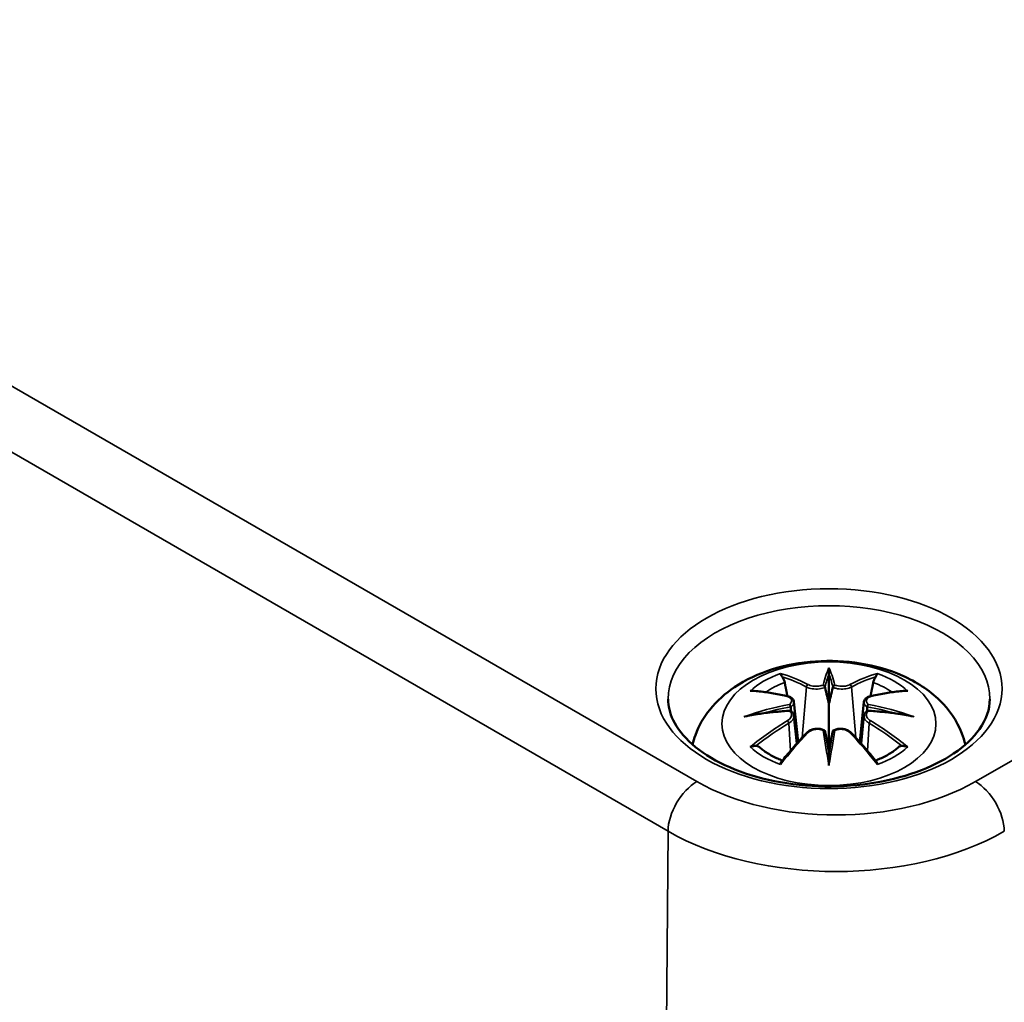
# Model space of a CAD drawing. Units: millimetres. Extents: x 0 to 420, y 0 to 297.
# Drawn here: x 161 to 185, y 82 to 106 of the extents above; entities that cross this region are included whole.
import ezdxf

# ---------------------------------------------------------------- set-up
doc = ezdxf.new("R2010")
doc.units = ezdxf.units.MM
doc.layers.add('Sichtbar (ISO)', color=7, linetype='Continuous', lineweight=50)
doc.layers.add('Sichtbar schmal (ISO)', color=7, linetype='Continuous', lineweight=35)

msp = doc.modelspace()

# ---------------------------------------------------------------- linework, layer by layer
at = {"layer": 'Sichtbar (ISO)'}
for p, q in [((180.546, 89.82), (180.546, 89.099)), ((179.688, 89.143), (179.793, 88.159)), ((181.405, 89.143), (181.3, 88.159)), ((179.687, 88.8), (179.76, 88.122)), ((181.405, 88.8), (181.333, 88.122)), ((180.546, 87.845), (180.546, 87.972))]:
    msp.add_line(p, q, dxfattribs=at)
for centre, major_axis, ratio, start_param, end_param in [((180.379, 90.049), (-0.258, 1.237), 0.036814, 2.026405, 2.439082), ((180.714, 90.049), (-0.258, -1.237), 0.036814, 0.70251, 1.115188), ((179.391, 89.479), (0.022, -1.368), 0.166237, 1.145796, 1.219537), ((181.701, 89.479), (0.022, 1.368), 0.166237, 1.922055, 1.995797), ((180.379, 88.716), (0.262, -1.21), 0.006801, 0.908218, 1.320895), ((180.714, 88.716), (0.262, 1.21), 0.006801, 1.820698, 2.233375)]:
    msp.add_ellipse(centre, major_axis=major_axis, ratio=ratio, start_param=start_param, end_param=end_param, dxfattribs=at)
for points, knots in [([(177.2, 88.093), (177.218, 88.172), (177.242, 88.249), (177.353, 88.558), (177.477, 88.767), (177.798, 89.171), (178.006, 89.352), (178.51, 89.691), (178.818, 89.831), (179.486, 90.044), (179.851, 90.11), (180.584, 90.158), (180.952, 90.142), (181.672, 90.027), (182.024, 89.929), (182.686, 89.634), (182.999, 89.439), (183.491, 88.955), (183.684, 88.687), (183.842, 88.279), (183.871, 88.187), (183.893, 88.093)], [4.061884, 4.061884, 4.061884, 4.061884, 4.133136, 4.133136, 4.357122, 4.357122, 4.636026, 4.636026, 4.993797, 4.993797, 5.383142, 5.383142, 5.767473, 5.767473, 6.153925, 6.153925, 6.539044, 6.539044, 6.848534, 6.848534, 6.933691, 6.933691, 6.933691, 6.933691]), ([(180.546, 89.977), (180.546, 89.976), (180.546, 89.975), (180.546, 89.935), (180.546, 89.886), (180.546, 89.844), (180.546, 89.836), (180.546, 89.826), (180.546, 89.823), (180.546, 89.82)], [-0.02418649, -0.02418649, -0.02418649, -0.02418649, -0.02384234, -0.02384234, -0.00425843, -0.00425843, -0.00098565, -0.00098565, 0, 0, 0, 0]), ([(179.401, 89.757), (179.399, 89.76), (179.397, 89.762), (179.388, 89.776), (179.382, 89.788), (179.369, 89.815), (179.364, 89.829), (179.36, 89.837), (179.359, 89.837), (179.359, 89.838)], [0.05525613, 0.05525613, 0.05525613, 0.05525613, 0.05672679, 0.05672679, 0.06404295, 0.06404295, 0.07427675, 0.07427675, 0.07452176, 0.07452176, 0.07452176, 0.07452176]), ([(179.401, 89.757), (179.403, 89.755), (179.404, 89.752), (179.419, 89.73), (179.432, 89.704), (179.449, 89.661), (179.455, 89.638), (179.46, 89.617)], [0.03721232, 0.03721232, 0.03721232, 0.03721232, 0.03823639, 0.03823639, 0.04585762, 0.04585762, 0.05210577, 0.05210577, 0.05210577, 0.05210577]), ([(181.633, 89.617), (181.637, 89.638), (181.644, 89.661), (181.661, 89.704), (181.674, 89.73), (181.689, 89.752), (181.69, 89.755), (181.692, 89.757)], [0.0701982, 0.0701982, 0.0701982, 0.0701982, 0.07644635, 0.07644635, 0.08406758, 0.08406758, 0.08509165, 0.08509165, 0.08509165, 0.08509165]), ([(181.733, 89.838), (181.733, 89.837), (181.733, 89.837), (181.729, 89.828), (181.724, 89.815), (181.71, 89.786), (181.702, 89.772), (181.693, 89.759), (181.693, 89.758), (181.692, 89.757)], [-0.0002133, -0.0002133, -0.0002133, -0.0002133, 0, 0, 0.00914203, 0.00914203, 0.01622314, 0.01622314, 0.01656702, 0.01656702, 0.01656702, 0.01656702]), ([(178.615, 89.408), (178.615, 89.408), (178.616, 89.408), (178.636, 89.412), (178.655, 89.413), (178.673, 89.412)], [-0.000213151, -0.000213151, -0.000213151, -0.000213151, 0, 0, 0.006020995, 0.006020995, 0.006020995, 0.006020995]), ([(178.673, 89.412), (178.729, 89.408), (178.786, 89.403), (178.9, 89.392), (178.957, 89.385), (179.072, 89.369), (179.13, 89.36), (179.247, 89.339), (179.306, 89.328), (179.423, 89.304), (179.483, 89.29), (179.542, 89.276)], [2.7936645, 2.7936645, 2.7936645, 2.7936645, 2.8281249, 2.8281249, 2.8625854, 2.8625854, 2.8970458, 2.8970458, 2.9315063, 2.9315063, 2.9659667, 2.9659667, 2.9659667, 2.9659667]), ([(180.45, 89.504), (180.449, 89.51), (180.447, 89.515), (180.441, 89.526), (180.437, 89.532), (180.428, 89.54), (180.423, 89.544), (180.413, 89.55), (180.408, 89.552), (180.402, 89.553), (180.402, 89.553), (180.402, 89.554)], [0, 0, 0, 0, 0.001839132, 0.001839132, 0.003776606, 0.003776606, 0.005601033, 0.005601033, 0.007464701, 0.007464701, 0.007505488, 0.007505488, 0.007505488, 0.007505488]), ([(180.643, 89.504), (180.643, 89.504), (180.643, 89.503), (180.642, 89.501), (180.642, 89.499), (180.641, 89.497)], [0.012532802, 0.012532802, 0.012532802, 0.012532802, 0.012775146, 0.012775146, 0.014086245, 0.014086245, 0.014086245, 0.014086245]), ([(180.691, 89.554), (180.691, 89.553), (180.691, 89.553), (180.685, 89.552), (180.68, 89.55), (180.669, 89.544), (180.665, 89.54), (180.656, 89.532), (180.652, 89.526), (180.646, 89.515), (180.644, 89.51), (180.643, 89.504)], [-0.000040907, -0.000040907, -0.000040907, -0.000040907, 0, 0, 0.001869145, 0.001869145, 0.003698934, 0.003698934, 0.005642101, 0.005642101, 0.007486638, 0.007486638, 0.007486638, 0.007486638]), ([(181.551, 89.276), (181.61, 89.29), (181.669, 89.304), (181.787, 89.328), (181.846, 89.339), (181.962, 89.36), (182.02, 89.369), (182.136, 89.385), (182.193, 89.392), (182.307, 89.403), (182.364, 89.408), (182.42, 89.412)], [3.3172186, 3.3172186, 3.3172186, 3.3172186, 3.351679, 3.351679, 3.3861395, 3.3861395, 3.4205999, 3.4205999, 3.4550604, 3.4550604, 3.4895209, 3.4895209, 3.4895209, 3.4895209]), ([(182.42, 89.412), (182.438, 89.413), (182.457, 89.412), (182.477, 89.408), (182.477, 89.408), (182.478, 89.408)], [0.067360952, 0.067360952, 0.067360952, 0.067360952, 0.074277719, 0.074277719, 0.074522912, 0.074522912, 0.074522912, 0.074522912]), ([(184.494, 89.207), (184.491, 88.963), (184.409, 88.715), (184.09, 88.261), (183.877, 88.057), (183.347, 87.699), (183.035, 87.543), (182.335, 87.293), (181.948, 87.197), (181.135, 87.079), (180.709, 87.056), (179.867, 87.087), (179.45, 87.141), (178.67, 87.318), (178.307, 87.441), (177.674, 87.739), (177.403, 87.914), (176.975, 88.292), (176.819, 88.494), (176.641, 88.867), (176.601, 89.037), (176.599, 89.207)], [2.362365, 2.362365, 2.362365, 2.362365, 2.741861, 2.741861, 3.06394, 3.06394, 3.371247, 3.371247, 3.679767, 3.679767, 3.990332, 3.990332, 4.301417, 4.301417, 4.611283, 4.611283, 4.918852, 4.918852, 5.228315, 5.228315, 5.491616, 5.491616, 5.491616, 5.491616]), ([(179.542, 89.276), (179.557, 89.272), (179.571, 89.268), (179.597, 89.257), (179.61, 89.251), (179.633, 89.235), (179.644, 89.227), (179.662, 89.206), (179.67, 89.195), (179.682, 89.17), (179.686, 89.156), (179.688, 89.143)], [0.16533437, 0.16533437, 0.16533437, 0.16533437, 0.16998691, 0.16998691, 0.17463945, 0.17463945, 0.17929198, 0.17929198, 0.18394452, 0.18394452, 0.18859706, 0.18859706, 0.18859706, 0.18859706]), ([(181.405, 89.143), (181.407, 89.156), (181.411, 89.17), (181.423, 89.195), (181.431, 89.206), (181.449, 89.227), (181.46, 89.235), (181.483, 89.251), (181.496, 89.257), (181.522, 89.268), (181.536, 89.272), (181.551, 89.276)], [0.14207168, 0.14207168, 0.14207168, 0.14207168, 0.14672422, 0.14672422, 0.15137675, 0.15137675, 0.15602929, 0.15602929, 0.16068183, 0.16068183, 0.16533437, 0.16533437, 0.16533437, 0.16533437]), ([(179.597, 88.923), (179.534, 88.92), (179.472, 88.916), (179.348, 88.906), (179.286, 88.901), (179.162, 88.889), (179.101, 88.882), (178.978, 88.868), (178.917, 88.86), (178.795, 88.842), (178.735, 88.833), (178.675, 88.823)], [3.2877884, 3.2877884, 3.2877884, 3.2877884, 3.3174381, 3.3174381, 3.3470878, 3.3470878, 3.3767375, 3.3767375, 3.4063873, 3.4063873, 3.436037, 3.436037, 3.436037, 3.436037]), ([(179.58, 89.079), (179.58, 89.079), (179.58, 89.079), (179.583, 89.076), (179.586, 89.072), (179.592, 89.064), (179.595, 89.059), (179.601, 89.049), (179.604, 89.043), (179.608, 89.031), (179.61, 89.026), (179.612, 89.02)], [-0.000040907, -0.000040907, -0.000040907, -0.000040907, 0, 0, 0.001869145, 0.001869145, 0.003698934, 0.003698934, 0.005642102, 0.005642102, 0.007486638, 0.007486638, 0.007486638, 0.007486638]), ([(179.603, 88.921), (179.602, 88.922), (179.6, 88.923), (179.595, 88.923), (179.592, 88.922), (179.586, 88.919), (179.583, 88.916), (179.58, 88.912), (179.58, 88.912), (179.58, 88.912)], [0.002623384, 0.002623384, 0.002623384, 0.002623384, 0.003776606, 0.003776606, 0.005601033, 0.005601033, 0.007464701, 0.007464701, 0.007505488, 0.007505488, 0.007505488, 0.007505488]), ([(179.603, 88.921), (179.612, 88.916), (179.621, 88.91), (179.637, 88.897), (179.644, 88.89), (179.657, 88.875), (179.663, 88.866), (179.674, 88.849), (179.678, 88.839), (179.684, 88.82), (179.686, 88.81), (179.687, 88.8)], [0.1225087, 0.1225087, 0.1225087, 0.1225087, 0.12578722, 0.12578722, 0.12906573, 0.12906573, 0.13234425, 0.13234425, 0.13562276, 0.13562276, 0.13890128, 0.13890128, 0.13890128, 0.13890128]), ([(179.612, 89.02), (179.612, 89.02), (179.612, 89.019), (179.612, 89.017), (179.612, 89.014), (179.612, 89.012)], [0.012532802, 0.012532802, 0.012532802, 0.012532802, 0.012775146, 0.012775146, 0.014086245, 0.014086245, 0.014086245, 0.014086245]), ([(180.546, 89.099), (180.546, 88.989), (180.546, 88.88), (180.546, 88.528), (180.546, 88.238), (180.546, 87.972)], [-16.8919072, -16.8919072, -16.8919072, -16.8919072, -16.8584313, -16.8584313, -16.7730823, -16.7730823, -16.7730823, -16.7730823]), ([(181.405, 88.8), (181.407, 88.81), (181.409, 88.82), (181.415, 88.839), (181.419, 88.849), (181.429, 88.866), (181.435, 88.875), (181.449, 88.89), (181.456, 88.897), (181.472, 88.91), (181.481, 88.916), (181.49, 88.921)], [0.35710183, 0.35710183, 0.35710183, 0.35710183, 0.36038035, 0.36038035, 0.36365886, 0.36365886, 0.36693738, 0.36693738, 0.37021589, 0.37021589, 0.37349441, 0.37349441, 0.37349441, 0.37349441]), ([(181.481, 89.02), (181.483, 89.026), (181.484, 89.031), (181.489, 89.043), (181.492, 89.049), (181.498, 89.059), (181.501, 89.064), (181.507, 89.072), (181.51, 89.076), (181.513, 89.079), (181.513, 89.079), (181.513, 89.079)], [0, 0, 0, 0, 0.001839132, 0.001839132, 0.003776606, 0.003776606, 0.005601033, 0.005601033, 0.007464701, 0.007464701, 0.007505488, 0.007505488, 0.007505488, 0.007505488]), ([(181.513, 88.912), (181.513, 88.912), (181.513, 88.912), (181.51, 88.916), (181.507, 88.919), (181.501, 88.922), (181.498, 88.923), (181.493, 88.923), (181.491, 88.922), (181.49, 88.921)], [-0.000040907, -0.000040907, -0.000040907, -0.000040907, 0, 0, 0.001869145, 0.001869145, 0.003698934, 0.003698934, 0.004855544, 0.004855544, 0.004855544, 0.004855544]), ([(182.418, 88.823), (182.358, 88.833), (182.297, 88.842), (182.176, 88.86), (182.115, 88.868), (181.992, 88.882), (181.93, 88.889), (181.807, 88.901), (181.745, 88.906), (181.621, 88.916), (181.558, 88.92), (181.496, 88.923)], [2.8471483, 2.8471483, 2.8471483, 2.8471483, 2.876798, 2.876798, 2.9064478, 2.9064478, 2.9360975, 2.9360975, 2.9657472, 2.9657472, 2.9953969, 2.9953969, 2.9953969, 2.9953969]), ([(178.469, 88.777), (178.471, 88.778), (178.473, 88.779), (178.548, 88.799), (178.617, 88.814), (178.675, 88.823)], [-0.02418649, -0.02418649, -0.02418649, -0.02418649, -0.02384234, -0.02384234, -0.01301311, -0.01301311, -0.01301311, -0.01301311]), ([(182.418, 88.823), (182.476, 88.814), (182.545, 88.799), (182.619, 88.779), (182.622, 88.778), (182.624, 88.777)], [-0.02286208, -0.02286208, -0.02286208, -0.02286208, 0, 0, 0.00072655, 0.00072655, 0.00072655, 0.00072655]), ([(180, 88.38), (180.02, 88.401), (180.044, 88.42), (180.099, 88.45), (180.129, 88.462), (180.191, 88.478), (180.224, 88.482), (180.289, 88.483), (180.322, 88.48), (180.384, 88.465), (180.413, 88.453), (180.44, 88.438)], [0.16533437, 0.16533437, 0.16533437, 0.16533437, 0.17389707, 0.17389707, 0.18245978, 0.18245978, 0.19102249, 0.19102249, 0.19958519, 0.19958519, 0.2081479, 0.2081479, 0.2081479, 0.2081479]), ([(180.402, 88.437), (180.402, 88.437), (180.402, 88.437), (180.408, 88.44), (180.413, 88.441), (180.423, 88.442), (180.428, 88.442), (180.437, 88.44), (180.441, 88.438), (180.447, 88.432), (180.449, 88.429), (180.45, 88.425)], [-0.000040907, -0.000040907, -0.000040907, -0.000040907, 0, 0, 0.001869145, 0.001869145, 0.003698934, 0.003698934, 0.005642101, 0.005642101, 0.007486638, 0.007486638, 0.007486638, 0.007486638]), ([(180.45, 88.425), (180.45, 88.424), (180.45, 88.424), (180.451, 88.422), (180.451, 88.42), (180.451, 88.418)], [0.012532802, 0.012532802, 0.012532802, 0.012532802, 0.012775146, 0.012775146, 0.014086245, 0.014086245, 0.014086245, 0.014086245]), ([(180.643, 88.425), (180.644, 88.429), (180.646, 88.432), (180.652, 88.438), (180.656, 88.44), (180.665, 88.442), (180.669, 88.442), (180.68, 88.441), (180.685, 88.44), (180.691, 88.437), (180.691, 88.437), (180.691, 88.437)], [0, 0, 0, 0, 0.001839132, 0.001839132, 0.003776606, 0.003776606, 0.005601033, 0.005601033, 0.007464701, 0.007464701, 0.007505488, 0.007505488, 0.007505488, 0.007505488]), ([(180.653, 88.438), (180.68, 88.453), (180.709, 88.465), (180.771, 88.48), (180.803, 88.483), (180.869, 88.482), (180.902, 88.478), (180.964, 88.462), (180.994, 88.45), (181.048, 88.42), (181.073, 88.401), (181.093, 88.38)], [0.12252084, 0.12252084, 0.12252084, 0.12252084, 0.13108355, 0.13108355, 0.13964625, 0.13964625, 0.14820896, 0.14820896, 0.15677166, 0.15677166, 0.16533437, 0.16533437, 0.16533437, 0.16533437]), ([(179.383, 87.676), (179.424, 87.727), (179.464, 87.777), (179.546, 87.875), (179.587, 87.924), (179.669, 88.019), (179.71, 88.066), (179.792, 88.159), (179.834, 88.204), (179.917, 88.293), (179.958, 88.337), (180, 88.38)], [2.8000643, 2.8000643, 2.8000643, 2.8000643, 2.8332448, 2.8332448, 2.8664253, 2.8664253, 2.8996057, 2.8996057, 2.9327862, 2.9327862, 2.9659667, 2.9659667, 2.9659667, 2.9659667]), ([(181.093, 88.38), (181.135, 88.337), (181.176, 88.293), (181.259, 88.204), (181.3, 88.159), (181.383, 88.066), (181.424, 88.019), (181.506, 87.924), (181.547, 87.875), (181.629, 87.777), (181.669, 87.727), (181.71, 87.676)], [3.3172186, 3.3172186, 3.3172186, 3.3172186, 3.3503991, 3.3503991, 3.3835796, 3.3835796, 3.4167601, 3.4167601, 3.4499405, 3.4499405, 3.483121, 3.483121, 3.483121, 3.483121]), ([(178.755, 88.062), (178.753, 88.062), (178.75, 88.062), (178.734, 88.061), (178.717, 88.06), (178.673, 88.054), (178.645, 88.048), (178.616, 88.038), (178.615, 88.037), (178.615, 88.037)], [0.05525664, 0.05525664, 0.05525664, 0.05525664, 0.05672921, 0.05672921, 0.06404696, 0.06404696, 0.07427772, 0.07427772, 0.07452291, 0.07452291, 0.07452291, 0.07452291]), ([(178.755, 88.062), (178.758, 88.062), (178.761, 88.062), (178.783, 88.061), (178.804, 88.055), (178.825, 88.042), (178.831, 88.038), (178.836, 88.034)], [0.03721232, 0.03721232, 0.03721232, 0.03721232, 0.03823639, 0.03823639, 0.04585762, 0.04585762, 0.04849699, 0.04849699, 0.04849699, 0.04849699]), ([(179.404, 87.702), (179.365, 87.717), (179.328, 87.732), (179.246, 87.769), (179.202, 87.79), (179.117, 87.835), (179.077, 87.858), (179.001, 87.906), (178.964, 87.931), (178.897, 87.982), (178.865, 88.008), (178.836, 88.034)], [2.9435007, 2.9435007, 2.9435007, 2.9435007, 3.0117279, 3.0117279, 3.0980618, 3.0980618, 3.1843956, 3.1843956, 3.2707294, 3.2707294, 3.3570633, 3.3570633, 3.3570633, 3.3570633]), ([(182.257, 88.034), (182.228, 88.008), (182.196, 87.982), (182.128, 87.931), (182.092, 87.906), (182.016, 87.858), (181.976, 87.835), (181.891, 87.79), (181.847, 87.769), (181.765, 87.732), (181.727, 87.717), (181.689, 87.702)], [1.3553257, 1.3553257, 1.3553257, 1.3553257, 1.4416595, 1.4416595, 1.5279934, 1.5279934, 1.6143272, 1.6143272, 1.7006611, 1.7006611, 1.7688882, 1.7688882, 1.7688882, 1.7688882]), ([(182.257, 88.034), (182.262, 88.038), (182.267, 88.042), (182.288, 88.055), (182.31, 88.061), (182.332, 88.062), (182.335, 88.062), (182.338, 88.062)], [0.07380845, 0.07380845, 0.07380845, 0.07380845, 0.07644635, 0.07644635, 0.08406758, 0.08406758, 0.08509165, 0.08509165, 0.08509165, 0.08509165]), ([(182.478, 88.037), (182.477, 88.037), (182.477, 88.038), (182.448, 88.048), (182.418, 88.054), (182.371, 88.06), (182.354, 88.061), (182.339, 88.062), (182.338, 88.062), (182.338, 88.062)], [-0.00021315, -0.00021315, -0.00021315, -0.00021315, 0, 0, 0.00914199, 0.00914199, 0.01622287, 0.01622287, 0.01656716, 0.01656716, 0.01656716, 0.01656716]), ([(180.546, 87.578), (180.546, 87.58), (180.546, 87.582), (180.546, 87.695), (180.546, 87.783), (180.546, 87.829), (180.546, 87.837), (180.546, 87.843), (180.546, 87.844), (180.546, 87.845)], [-0.02418649, -0.02418649, -0.02418649, -0.02418649, -0.02384234, -0.02384234, -0.00425843, -0.00425843, -0.00098565, -0.00098565, 0, 0, 0, 0]), ([(179.359, 87.607), (179.359, 87.608), (179.36, 87.608), (179.364, 87.633), (179.369, 87.653), (179.379, 87.671), (179.381, 87.674), (179.383, 87.676)], [-0.0002133, -0.0002133, -0.0002133, -0.0002133, 0, 0, 0.00914203, 0.00914203, 0.0112954, 0.0112954, 0.0112954, 0.0112954]), ([(181.71, 87.676), (181.712, 87.673), (181.714, 87.67), (181.724, 87.652), (181.729, 87.633), (181.733, 87.608), (181.733, 87.608), (181.733, 87.607)], [0.06130162, 0.06130162, 0.06130162, 0.06130162, 0.06404295, 0.06404295, 0.07427675, 0.07427675, 0.07452176, 0.07452176, 0.07452176, 0.07452176])]:
    msp.add_open_spline(points, degree=3, knots=knots, dxfattribs=at)
for points, weights in [([(179.526, 89.28), (179.494, 89.442), (179.46, 89.617)], [1.01250885713, 1.00948357397, 1.00488362486]), ([(181.633, 89.617), (181.598, 89.442), (181.566, 89.28)], [1.00488362486, 1.00948357397, 1.01250885713])]:
    msp.add_rational_spline(points, weights, degree=2, dxfattribs=at)
for points in [[(180.451, 89.497), (180.451, 89.499), (180.45, 89.502), (180.45, 89.504)], [(181.48, 89.012), (181.48, 89.015), (181.481, 89.018), (181.481, 89.02)], [(180.641, 88.418), (180.642, 88.421), (180.642, 88.423), (180.643, 88.425)]]:
    msp.add_open_spline(points, degree=3, dxfattribs=at)
at = {"layer": 'Sichtbar schmal (ISO)'}
for p, q in [((177.305, 87.184), (139.121, 109.23)), ((138.414, 108.012), (176.598, 85.967)), ((211.365, 102.902), (184.141, 87.184)), ((179.995, 89.506), (179.89, 88.264)), ((181.098, 89.506), (181.203, 88.264)), ((179.559, 88.617), (179.599, 87.937)), ((181.534, 88.617), (181.494, 87.937)), ((176.482, 70.627), (176.598, 85.967))]:
    msp.add_line(p, q, dxfattribs=at)
for centre, major_axis in [((180.546, 89.464), (4.247, 0)), ((180.546, 88.604), (2.625, 0))]:
    msp.add_ellipse(centre, major_axis=major_axis, ratio=0.57735, dxfattribs=at)
for centre, major_axis, ratio, start_param, end_param in [((180.546, 89.221), (-3.947, 0), 0.57735, 3.135422, 6.289356), ((181.421, 83.831), (-0.603, 6.41), 0.170279, 0.272528, 0.45164), ((179.672, 83.831), (0.603, 6.41), 0.170279, 5.831545, 6.010657), ((180.546, 88.722), (2.267, 0), 0.57735, 2.121805, 2.590584), ((180.229, 83.647), (-1.974, 6.181), 0.518745, 5.783918, 5.964528), ((180.191, 83.635), (-1.959, 6.133), 0.518745, 5.783918, 5.944526), ((181.463, 83.835), (-0.598, 6.361), 0.170279, 0.329778, 0.454842), ((179.63, 83.835), (0.598, 6.361), 0.170279, 5.828343, 5.953407), ((180.864, 83.647), (1.974, 6.181), 0.518745, 0.318658, 0.499267), ((180.902, 83.635), (1.959, 6.133), 0.518745, 0.338659, 0.499267), ((180.546, 88.722), (2.267, 0), 0.57735, 0.551009, 1.019788), ((180.77, 83.959), (4.453, -4.719), 0.614647, 2.385072, 2.565681), ((180.546, 88.64), (2.011, 0), 0.57735, 2.141715, 2.451267), ((180.036, 89.519), (-0.024, -0.0438), 0.750571, 3.869581, 5.380428), ((181.057, 89.519), (0.024, -0.0438), 0.750571, 0.902757, 2.413604), ((180.323, 83.959), (4.453, 4.719), 0.614647, 0.575911, 0.75652), ((180.546, 88.64), (2.011, 0), 0.57735, 0.690325, 0.999878), ((179.53, 89.227), (0.0117, 0.0486), 0.57364, 0, 0.662201), ((181.563, 89.227), (-0.0117, 0.0486), 0.57364, 5.620985, 6.283185), ((180.623, 83.37), (-6.311, -1.275), 0.901293, 4.695669, 4.874781), ((180.623, 84.38), (6.392, -0.774), 0.700782, 1.818792, 1.997904), ((180.627, 83.352), (6.263, 1.265), 0.901293, 1.550875, 1.659536), ((180.466, 83.352), (6.263, -1.265), 0.901293, 1.482056, 1.590718), ((180.47, 83.37), (-6.311, 1.275), 0.901293, 4.549997, 4.729109), ((180.47, 84.38), (6.392, 0.774), 0.700782, 1.143689, 1.322801), ((180.77, 83.593), (-3.705, -5.327), 0.715286, 4.14995, 4.330559), ((179.53, 88.637), (0.0257, -0.0429), 0.372653, 0.880106, 2.390953), ((181.563, 88.637), (-0.0257, -0.0429), 0.372653, 3.892233, 5.403079), ((180.323, 83.593), (-3.705, 5.327), 0.715286, 5.094219, 5.274828), ((180.797, 83.574), (3.676, 5.286), 0.715286, 1.008357, 1.168965), ((181.421, 83.919), (1.232, -6.32), 0.030233, 3.909943, 4.089055), ((181.463, 83.927), (-1.223, 6.271), 0.030233, 0.765148, 0.890212), ((179.672, 83.919), (1.232, 6.32), 0.030233, 5.335723, 5.514835), ((179.63, 83.927), (-1.223, -6.271), 0.030233, 2.251381, 2.376444), ((180.296, 83.574), (3.676, -5.286), 0.715286, 1.972628, 2.133236), ((180.229, 83.905), (2.874, 5.817), 0.418106, 0.921025, 1.101634), ((180.036, 88.346), (-0.036, 0.0347), 0.549585, 5.296472, 6.283185), ((181.057, 88.346), (0.036, 0.0347), 0.549585, 0, 0.986713), ((180.864, 83.905), (2.874, -5.817), 0.418106, 2.039958, 2.220567), ((180.546, 88.722), (-2.267, 0), 0.57735, 0.551009, 1.019788), ((180.546, 88.722), (-2.267, 0), 0.57735, 2.121805, 2.590584), ((177.305, 86.368), (-0.5, -0.866), 0.57735, 3.926991, 5.48906), ((180.723, 89.158), (-4.834, 0), 0.57735, 0.785398, 2.356194), ((184.141, 86.368), (0.5, -0.866), 0.57735, 0.794125, 2.356194), ((180.723, 88.348), (5.834, 0), 0.57735, 3.926991, 5.497787)]:
    msp.add_ellipse(centre, major_axis=major_axis, ratio=ratio, start_param=start_param, end_param=end_param, dxfattribs=at)
for points, knots in [([(179.995, 89.506), (180.064, 89.465), (180.194, 89.446), (180.362, 89.467), (180.412, 89.48), (180.451, 89.497)], [-0.16533437, -0.16533437, -0.16533437, -0.16533437, -0.13526757, -0.13526757, -0.12205905, -0.12205905, -0.12205905, -0.12205905]), ([(180.402, 89.554), (180.372, 89.543), (180.336, 89.535), (180.2, 89.517), (180.09, 89.532), (180.032, 89.564)], [0.12403853, 0.12403853, 0.12403853, 0.12403853, 0.13526757, 0.13526757, 0.16533437, 0.16533437, 0.16533437, 0.16533437]), ([(180.641, 89.497), (180.663, 89.488), (180.687, 89.48), (180.768, 89.46), (180.831, 89.454), (180.941, 89.458), (180.99, 89.465), (181.057, 89.485), (181.08, 89.495), (181.098, 89.506)], [-0.37394406, -0.37394406, -0.37394406, -0.37394406, -0.36682602, -0.36682602, -0.35162378, -0.35162378, -0.33872837, -0.33872837, -0.33066874, -0.33066874, -0.33066874, -0.33066874]), ([(181.061, 89.564), (181.046, 89.555), (181.026, 89.548), (180.97, 89.532), (180.929, 89.526), (180.835, 89.524), (180.782, 89.529), (180.72, 89.544), (180.705, 89.549), (180.691, 89.554)], [0.33066874, 0.33066874, 0.33066874, 0.33066874, 0.33872837, 0.33872837, 0.35162378, 0.35162378, 0.36682602, 0.36682602, 0.37196457, 0.37196457, 0.37196457, 0.37196457]), ([(179.522, 89.27), (179.536, 89.266), (179.549, 89.262), (179.58, 89.249), (179.596, 89.239), (179.622, 89.211), (179.631, 89.193), (179.632, 89.148), (179.619, 89.12), (179.591, 89.089), (179.585, 89.084), (179.58, 89.079)], [0.16533437, 0.16533437, 0.16533437, 0.16533437, 0.17053611, 0.17053611, 0.1788589, 0.1788589, 0.18967853, 0.18967853, 0.20374404, 0.20374404, 0.2066302, 0.2066302, 0.2066302, 0.2066302]), ([(181.513, 89.079), (181.491, 89.099), (181.475, 89.12), (181.447, 89.198), (181.49, 89.25), (181.57, 89.27)], [0.12403853, 0.12403853, 0.12403853, 0.12403853, 0.13526757, 0.13526757, 0.16533437, 0.16533437, 0.16533437, 0.16533437]), ([(179.58, 88.912), (179.602, 88.897), (179.618, 88.877), (179.646, 88.798), (179.603, 88.723), (179.522, 88.675)], [0.12403853, 0.12403853, 0.12403853, 0.12403853, 0.13526757, 0.13526757, 0.16533437, 0.16533437, 0.16533437, 0.16533437]), ([(179.612, 89.012), (179.625, 89.022), (179.636, 89.032), (179.674, 89.072), (179.689, 89.105), (179.688, 89.138), (179.688, 89.14), (179.688, 89.143)], [-0.20860969, -0.20860969, -0.20860969, -0.20860969, -0.20374404, -0.20374404, -0.18967853, -0.18967853, -0.18859706, -0.18859706, -0.18859706, -0.18859706]), ([(181.406, 89.142), (181.404, 89.128), (181.406, 89.113), (181.422, 89.068), (181.446, 89.038), (181.48, 89.012)], [-0.14207168, -0.14207168, -0.14207168, -0.14207168, -0.13526757, -0.13526757, -0.12205905, -0.12205905, -0.12205905, -0.12205905]), ([(181.57, 88.675), (181.549, 88.688), (181.529, 88.703), (181.488, 88.744), (181.471, 88.772), (181.457, 88.832), (181.465, 88.863), (181.494, 88.897), (181.503, 88.905), (181.513, 88.912)], [0.33066874, 0.33066874, 0.33066874, 0.33066874, 0.33872837, 0.33872837, 0.35162378, 0.35162378, 0.36682602, 0.36682602, 0.37196457, 0.37196457, 0.37196457, 0.37196457]), ([(181.406, 88.8), (181.404, 88.787), (181.405, 88.773), (181.416, 88.728), (181.436, 88.696), (181.485, 88.649), (181.508, 88.632), (181.534, 88.617)], [-0.35710183, -0.35710183, -0.35710183, -0.35710183, -0.35162378, -0.35162378, -0.33872837, -0.33872837, -0.33066874, -0.33066874, -0.33066874, -0.33066874]), ([(180.032, 88.381), (180.042, 88.392), (180.053, 88.402), (180.087, 88.425), (180.11, 88.438), (180.168, 88.459), (180.205, 88.467), (180.289, 88.471), (180.337, 88.464), (180.386, 88.445), (180.394, 88.441), (180.402, 88.437)], [0.16533437, 0.16533437, 0.16533437, 0.16533437, 0.17053611, 0.17053611, 0.1788589, 0.1788589, 0.18967853, 0.18967853, 0.20374404, 0.20374404, 0.2066302, 0.2066302, 0.2066302, 0.2066302]), ([(180.691, 88.437), (180.721, 88.452), (180.757, 88.463), (180.893, 88.478), (181.003, 88.442), (181.061, 88.381)], [0.12403853, 0.12403853, 0.12403853, 0.12403853, 0.13526757, 0.13526757, 0.16533437, 0.16533437, 0.16533437, 0.16533437])]:
    msp.add_open_spline(points, degree=3, knots=knots, dxfattribs=at)
msp.add_open_spline([(179.559, 88.617), (179.643, 88.665), (179.693, 88.737), (179.687, 88.8)], degree=3, dxfattribs=at)

doc.saveas('drawing.dxf')
